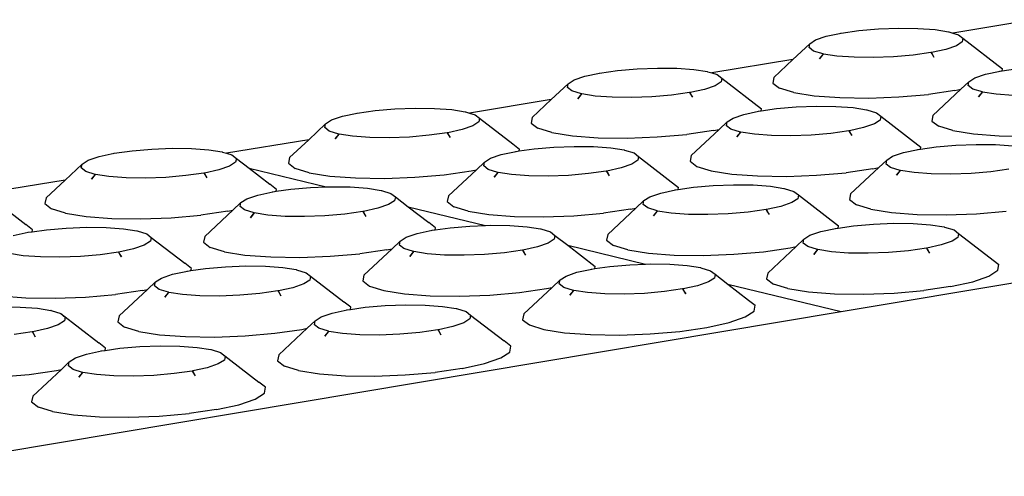
# Model space of a CAD drawing. Units: millimetres. Extents: x 582272 to 593759, y 6957416 to 6960821.
# Drawn here: x 587567 to 587569, y 6959736 to 6959736 of the extents above; entities that cross this region are included whole.
import ezdxf

# ---------------------------------------------------------------- set-up
doc = ezdxf.new("R2010")
doc.units = ezdxf.units.MM
doc.layers.add('RAMPA', color=10, linetype='Continuous')

msp = doc.modelspace()

# ---------------------------------------------------------------- linework, layer by layer
at = {"layer": 'RAMPA'}
for p, q in [((587569.3816, 6959736.3597), (587569.231, 6959736.3348)), ((587568.9942, 6959736.3287), (587569.0218, 6959736.3347)), ((587569.0207, 6959736.3345), (587569.0218, 6959736.3347)), ((587569.0218, 6959736.3347), (587569.055, 6959736.3394)), ((587569.055, 6959736.3394), (587569.0918, 6959736.3426)), ((587569.0918, 6959736.3426), (587569.1295, 6959736.3439)), ((587569.1295, 6959736.3439), (587569.1655, 6959736.3434)), ((587569.1655, 6959736.3434), (587569.1975, 6959736.3411)), ((587569.1975, 6959736.3411), (587569.2228, 6959736.3373)), ((587569.2229, 6959736.3372), (587569.2228, 6959736.3373)), ((587569.2229, 6959736.3372), (587569.2233, 6959736.3371)), ((587569.2233, 6959736.3371), (587569.231, 6959736.3348)), ((587569.231, 6959736.3348), (587569.2411, 6959736.3317)), ((587568.9632, 6959736.3147), (587568.9742, 6959736.3219)), ((587568.9742, 6959736.3219), (587568.9942, 6959736.3287)), ((587569.2484, 6959736.3182), (587569.2374, 6959736.311)), ((587569.2411, 6959736.3317), (587569.2496, 6959736.3252)), ((587569.2496, 6959736.3252), (587569.2484, 6959736.3182)), ((587569.2496, 6959736.3252), (587569.3238, 6959736.2677)), ((587568.9632, 6959736.3147), (587568.9317, 6959736.2853)), ((587568.9619, 6959736.3077), (587568.9632, 6959736.3147)), ((587568.9704, 6959736.3012), (587568.9619, 6959736.3077)), ((587568.9882, 6959736.2958), (587568.9704, 6959736.3012)), ((587569.1899, 6959736.2982), (587569.1566, 6959736.2935)), ((587569.1909, 6959736.2984), (587569.1899, 6959736.2982)), ((587569.1899, 6959736.2982), (587569.192, 6959736.295)), ((587569.2175, 6959736.3042), (587569.1909, 6959736.2984)), ((587569.1927, 6959736.295), (587569.1909, 6959736.2984)), ((587569.2374, 6959736.311), (587569.2175, 6959736.3042)), ((587568.9317, 6959736.2853), (587568.7801, 6959736.2602)), ((587568.9317, 6959736.2853), (587568.8961, 6959736.252)), ((587568.9882, 6959736.2958), (587568.9813, 6959736.2868)), ((587568.9813, 6959736.2868), (587568.9887, 6959736.2956)), ((587568.9887, 6959736.2956), (587568.9882, 6959736.2958)), ((587569.0139, 6959736.2918), (587568.9887, 6959736.2956)), ((587569.046, 6959736.2894), (587569.0139, 6959736.2918)), ((587569.0821, 6959736.289), (587569.046, 6959736.2894)), ((587569.1198, 6959736.2903), (587569.0821, 6959736.289)), ((587569.1566, 6959736.2935), (587569.1198, 6959736.2903)), ((587569.1927, 6959736.295), (587569.192, 6959736.295)), ((587569.192, 6959736.295), (587569.1955, 6959736.2894)), ((587569.1955, 6959736.2894), (587569.1927, 6959736.295)), ((587568.5428, 6959736.2541), (587568.5705, 6959736.2601)), ((587568.5695, 6959736.26), (587568.5705, 6959736.2601)), ((587568.5705, 6959736.2601), (587568.6039, 6959736.2648)), ((587568.6039, 6959736.2648), (587568.6407, 6959736.268)), ((587568.6407, 6959736.268), (587568.6785, 6959736.2694)), ((587568.6785, 6959736.2694), (587568.7147, 6959736.2689)), ((587568.7147, 6959736.2689), (587568.7467, 6959736.2666)), ((587568.7467, 6959736.2666), (587568.7719, 6959736.2627)), ((587568.772, 6959736.2626), (587568.7719, 6959736.2627)), ((587568.772, 6959736.2626), (587568.7725, 6959736.2625)), ((587568.7725, 6959736.2625), (587568.7801, 6959736.2602)), ((587568.7801, 6959736.2602), (587568.7902, 6959736.2571)), ((587569.2916, 6959736.2578), (587569.3192, 6959736.2637)), ((587569.3182, 6959736.2636), (587569.3192, 6959736.2637)), ((587569.3192, 6959736.2637), (587569.3232, 6959736.2643)), ((587569.3232, 6959736.2643), (587569.3525, 6959736.2685)), ((587569.3232, 6959736.2643), (587569.3238, 6959736.2677)), ((587568.5116, 6959736.2401), (587568.5227, 6959736.2473)), ((587568.5227, 6959736.2473), (587568.5428, 6959736.2541)), ((587568.7974, 6959736.2435), (587568.7863, 6959736.2363)), ((587568.7902, 6959736.2571), (587568.7987, 6959736.2506)), ((587568.7987, 6959736.2506), (587568.7974, 6959736.2435)), ((587568.7987, 6959736.2506), (587568.8731, 6959736.193)), ((587568.8961, 6959736.252), (587568.8942, 6959736.2414)), ((587569.2607, 6959736.2437), (587569.2457, 6959736.2297)), ((587569.2595, 6959736.2366), (587569.2607, 6959736.2437)), ((587569.2607, 6959736.2437), (587569.2717, 6959736.2509)), ((587569.2717, 6959736.2509), (587569.2916, 6959736.2578)), ((587568.5116, 6959736.2401), (587568.48, 6959736.2105)), ((587568.5102, 6959736.233), (587568.5116, 6959736.2401)), ((587568.5187, 6959736.2265), (587568.5102, 6959736.233)), ((587568.5364, 6959736.2211), (587568.5187, 6959736.2265)), ((587568.7386, 6959736.2235), (587568.7051, 6959736.2188)), ((587568.7396, 6959736.2237), (587568.7386, 6959736.2235)), ((587568.7386, 6959736.2235), (587568.7405, 6959736.2204)), ((587568.7662, 6959736.2295), (587568.7396, 6959736.2237)), ((587568.7412, 6959736.2204), (587568.7396, 6959736.2237)), ((587568.7863, 6959736.2363), (587568.7662, 6959736.2295)), ((587568.8942, 6959736.2414), (587568.9068, 6959736.2318)), ((587568.9333, 6959736.2237), (587568.9068, 6959736.2318)), ((587568.9333, 6959736.2237), (587568.9718, 6959736.2176)), ((587569.2347, 6959736.2273), (587569.185, 6959736.2202)), ((587569.2457, 6959736.2297), (587569.1935, 6959736.1809)), ((587569.2347, 6959736.2273), (587569.2457, 6959736.2297)), ((587569.268, 6959736.2302), (587569.2595, 6959736.2366)), ((587569.2859, 6959736.2247), (587569.268, 6959736.2302)), ((587569.2859, 6959736.2247), (587569.279, 6959736.2157)), ((587569.279, 6959736.2157), (587569.2864, 6959736.2245)), ((587569.2864, 6959736.2245), (587569.2859, 6959736.2247)), ((587569.3117, 6959736.2207), (587569.2864, 6959736.2245)), ((587568.48, 6959736.2105), (587568.3275, 6959736.1853)), ((587568.48, 6959736.2105), (587568.4444, 6959736.1772)), ((587568.5364, 6959736.2211), (587568.5295, 6959736.2121)), ((587568.5295, 6959736.2121), (587568.5369, 6959736.2209)), ((587568.5369, 6959736.2209), (587568.5364, 6959736.2211)), ((587568.5622, 6959736.217), (587568.5369, 6959736.2209)), ((587568.5942, 6959736.2147), (587568.5622, 6959736.217)), ((587568.6304, 6959736.2142), (587568.5942, 6959736.2147)), ((587568.6682, 6959736.2156), (587568.6304, 6959736.2142)), ((587568.7051, 6959736.2188), (587568.6682, 6959736.2156)), ((587568.7412, 6959736.2204), (587568.7405, 6959736.2204)), ((587568.7405, 6959736.2204), (587568.7441, 6959736.2147)), ((587568.7441, 6959736.2147), (587568.7412, 6959736.2204)), ((587568.9718, 6959736.2176), (587569.0197, 6959736.2142)), ((587569.0197, 6959736.2142), (587569.0736, 6959736.2134)), ((587569.0736, 6959736.2134), (587569.13, 6959736.2155)), ((587569.13, 6959736.2155), (587569.185, 6959736.2202)), ((587569.3438, 6959736.2183), (587569.3117, 6959736.2207)), ((587568.1175, 6959736.1852), (587568.151, 6959736.19)), ((587568.151, 6959736.19), (587568.1879, 6959736.1932)), ((587568.1879, 6959736.1932), (587568.2258, 6959736.1946)), ((587568.2258, 6959736.1946), (587568.262, 6959736.1941)), ((587568.262, 6959736.1941), (587568.2941, 6959736.1917)), ((587568.2941, 6959736.1917), (587568.3193, 6959736.1878)), ((587568.3194, 6959736.1877), (587568.3193, 6959736.1878)), ((587568.3194, 6959736.1877), (587568.3199, 6959736.1877)), ((587568.3199, 6959736.1877), (587568.3275, 6959736.1853)), ((587568.84, 6959736.1829), (587568.8677, 6959736.1889)), ((587568.8667, 6959736.1887), (587568.8677, 6959736.1889)), ((587568.8677, 6959736.1889), (587568.8725, 6959736.1896)), ((587568.8725, 6959736.1896), (587568.9011, 6959736.1936)), ((587568.8725, 6959736.1896), (587568.8731, 6959736.193)), ((587568.9011, 6959736.1936), (587568.938, 6959736.1968)), ((587568.938, 6959736.1968), (587568.9758, 6959736.1982)), ((587568.9758, 6959736.1982), (587569.012, 6959736.1977)), ((587569.012, 6959736.1977), (587569.0442, 6959736.1954)), ((587569.0442, 6959736.1954), (587569.0695, 6959736.1915)), ((587569.0696, 6959736.1914), (587569.0695, 6959736.1915)), ((587569.0696, 6959736.1914), (587569.07, 6959736.1913)), ((587569.07, 6959736.1913), (587569.0878, 6959736.1859)), ((587568.0582, 6959736.1651), (587568.0694, 6959736.1724)), ((587568.0694, 6959736.1724), (587568.0896, 6959736.1792)), ((587568.0896, 6959736.1792), (587568.1175, 6959736.1852)), ((587568.1164, 6959736.1851), (587568.1175, 6959736.1852)), ((587568.3275, 6959736.1853), (587568.3376, 6959736.1822)), ((587568.3446, 6959736.1686), (587568.3334, 6959736.1614)), ((587568.3376, 6959736.1822), (587568.346, 6959736.1757)), ((587568.346, 6959736.1757), (587568.3446, 6959736.1686)), ((587568.346, 6959736.1757), (587568.408, 6959736.1277)), ((587568.4444, 6959736.1772), (587568.4423, 6959736.1666)), ((587568.8088, 6959736.1688), (587568.7937, 6959736.1547)), ((587568.8075, 6959736.1617), (587568.8088, 6959736.1688)), ((587568.8088, 6959736.1688), (587568.8199, 6959736.176)), ((587568.8199, 6959736.176), (587568.84, 6959736.1829)), ((587569.0951, 6959736.1723), (587569.0841, 6959736.165)), ((587569.0878, 6959736.1859), (587569.0964, 6959736.1794)), ((587569.0964, 6959736.1794), (587569.0951, 6959736.1723)), ((587569.0964, 6959736.1794), (587569.1709, 6959736.1216)), ((587569.1935, 6959736.1809), (587569.1916, 6959736.1703)), ((587569.1916, 6959736.1703), (587569.2044, 6959736.1606)), ((587568.0582, 6959736.1651), (587568.0266, 6959736.1355)), ((587568.0567, 6959736.158), (587568.0582, 6959736.1651)), ((587568.0651, 6959736.1515), (587568.0567, 6959736.158)), ((587568.0828, 6959736.146), (587568.0651, 6959736.1515)), ((587568.3132, 6959736.1545), (587568.2864, 6959736.1486)), ((587568.3334, 6959736.1614), (587568.3132, 6959736.1545)), ((587568.4423, 6959736.1666), (587568.4549, 6959736.1569)), ((587568.4814, 6959736.1488), (587568.4549, 6959736.1569)), ((587568.7833, 6959736.1524), (587568.7334, 6959736.1453)), ((587568.7937, 6959736.1547), (587568.7415, 6959736.1058)), ((587568.7833, 6959736.1524), (587568.7937, 6959736.1547)), ((587568.816, 6959736.1552), (587568.8075, 6959736.1617)), ((587568.8338, 6959736.1497), (587568.816, 6959736.1552)), ((587568.8338, 6959736.1497), (587568.8269, 6959736.1407)), ((587568.8269, 6959736.1407), (587568.8344, 6959736.1495)), ((587568.8344, 6959736.1495), (587568.8338, 6959736.1497)), ((587568.8597, 6959736.1456), (587568.8344, 6959736.1495)), ((587569.0363, 6959736.1522), (587569.0029, 6959736.1474)), ((587569.0374, 6959736.1523), (587569.0363, 6959736.1522)), ((587569.0363, 6959736.1522), (587569.0382, 6959736.1491)), ((587569.064, 6959736.1582), (587569.0374, 6959736.1523)), ((587569.039, 6959736.1491), (587569.0374, 6959736.1523)), ((587569.0841, 6959736.165), (587569.064, 6959736.1582)), ((587569.231, 6959736.1524), (587569.2044, 6959736.1606)), ((587569.231, 6959736.1524), (587569.2696, 6959736.1464)), ((587568.0266, 6959736.1355), (587567.8731, 6959736.1101)), ((587568.0266, 6959736.1355), (587567.9909, 6959736.1022)), ((587568.0828, 6959736.146), (587568.0759, 6959736.137)), ((587568.0759, 6959736.137), (587568.0834, 6959736.1459)), ((587568.0834, 6959736.1459), (587568.0828, 6959736.146)), ((587568.1086, 6959736.142), (587568.0834, 6959736.1459)), ((587568.1407, 6959736.1396), (587568.1086, 6959736.142)), ((587568.177, 6959736.1391), (587568.1407, 6959736.1396)), ((587568.2149, 6959736.1405), (587568.177, 6959736.1391)), ((587568.2519, 6959736.1437), (587568.2149, 6959736.1405)), ((587568.2854, 6959736.1485), (587568.2519, 6959736.1437)), ((587568.2864, 6959736.1486), (587568.2854, 6959736.1485)), ((587568.2854, 6959736.1485), (587568.2873, 6959736.1455)), ((587568.288, 6959736.1455), (587568.2864, 6959736.1486)), ((587568.288, 6959736.1455), (587568.2873, 6959736.1455)), ((587568.2873, 6959736.1455), (587568.291, 6959736.1396)), ((587568.291, 6959736.1396), (587568.288, 6959736.1455)), ((587568.4814, 6959736.1488), (587568.5198, 6959736.1427)), ((587568.5198, 6959736.1427), (587568.5678, 6959736.1392)), ((587568.5678, 6959736.1392), (587568.6218, 6959736.1385)), ((587568.6218, 6959736.1385), (587568.6783, 6959736.1406)), ((587568.6783, 6959736.1406), (587568.7334, 6959736.1453)), ((587568.8918, 6959736.1433), (587568.8597, 6959736.1456)), ((587568.9281, 6959736.1428), (587568.8918, 6959736.1433)), ((587568.966, 6959736.1442), (587568.9281, 6959736.1428)), ((587569.0029, 6959736.1474), (587568.966, 6959736.1442)), ((587569.039, 6959736.1491), (587569.0382, 6959736.1491)), ((587569.0382, 6959736.1491), (587569.0419, 6959736.1433)), ((587569.0419, 6959736.1433), (587569.039, 6959736.1491)), ((587569.2696, 6959736.1464), (587569.3176, 6959736.1429)), ((587569.3176, 6959736.1429), (587569.3716, 6959736.1421)), ((587567.6627, 6959736.1101), (587567.6963, 6959736.1148)), ((587567.6963, 6959736.1148), (587567.7334, 6959736.118)), ((587567.7334, 6959736.118), (587567.7713, 6959736.1194)), ((587567.7713, 6959736.1194), (587567.8076, 6959736.1189)), ((587567.8076, 6959736.1189), (587567.8397, 6959736.1166)), ((587567.8397, 6959736.1166), (587567.8649, 6959736.1127)), ((587568.3866, 6959736.1077), (587568.4144, 6959736.1137)), ((587568.408, 6959736.1277), (587568.4206, 6959736.118)), ((587568.4134, 6959736.1136), (587568.4144, 6959736.1137)), ((587568.4144, 6959736.1137), (587568.4199, 6959736.1145)), ((587568.4199, 6959736.1145), (587568.4479, 6959736.1185)), ((587568.4199, 6959736.1145), (587568.4206, 6959736.118)), ((587568.4479, 6959736.1185), (587568.4849, 6959736.1217)), ((587568.4849, 6959736.1217), (587568.5229, 6959736.1231)), ((587568.5229, 6959736.1231), (587568.5591, 6959736.1226)), ((587568.5591, 6959736.1226), (587568.5913, 6959736.1202)), ((587568.5913, 6959736.1202), (587568.6166, 6959736.1163)), ((587568.6167, 6959736.1162), (587568.6166, 6959736.1163)), ((587568.6167, 6959736.1162), (587568.6171, 6959736.1162)), ((587568.6171, 6959736.1162), (587568.6349, 6959736.1107)), ((587569.0222, 6959735.8145), (587570.8309, 6959736.1176)), ((587569.1383, 6959736.1114), (587569.166, 6959736.1174)), ((587569.1649, 6959736.1171), (587569.165, 6959736.1172)), ((587569.165, 6959736.1172), (587569.166, 6959736.1174)), ((587569.166, 6959736.1174), (587569.1702, 6959736.118)), ((587569.1702, 6959736.118), (587569.1994, 6959736.1222)), ((587569.1702, 6959736.118), (587569.1709, 6959736.1216)), ((587569.1994, 6959736.1222), (587569.2364, 6959736.1254)), ((587569.2364, 6959736.1254), (587569.2743, 6959736.1267)), ((587569.2743, 6959736.1267), (587569.3105, 6959736.1263)), ((587569.3105, 6959736.1263), (587569.3427, 6959736.1239)), ((587567.603, 6959736.0899), (587567.6144, 6959736.0971)), ((587567.6144, 6959736.0971), (587567.6347, 6959736.104)), ((587567.6347, 6959736.104), (587567.6627, 6959736.1101)), ((587567.6616, 6959736.1099), (587567.6627, 6959736.1101)), ((587567.8651, 6959736.1126), (587567.8649, 6959736.1127)), ((587567.8651, 6959736.1126), (587567.8655, 6959736.1125)), ((587567.8655, 6959736.1125), (587567.8731, 6959736.1101)), ((587567.8731, 6959736.1101), (587567.8831, 6959736.107)), ((587567.8831, 6959736.107), (587567.8915, 6959736.1005)), ((587567.8915, 6959736.1005), (587567.89, 6959736.0934)), ((587567.8915, 6959736.1005), (587567.9154, 6959736.0821)), ((587567.9909, 6959736.1022), (587567.9887, 6959736.0915)), ((587568.3552, 6959736.0936), (587568.3664, 6959736.1008)), ((587568.3664, 6959736.1008), (587568.3866, 6959736.1077)), ((587568.6421, 6959736.097), (587568.6309, 6959736.0898)), ((587568.6349, 6959736.1107), (587568.6434, 6959736.1042)), ((587568.6434, 6959736.1042), (587568.6421, 6959736.097)), ((587568.6434, 6959736.1042), (587568.7181, 6959736.0463)), ((587568.7415, 6959736.1058), (587568.7395, 6959736.0952)), ((587568.7395, 6959736.0952), (587568.7522, 6959736.0854)), ((587569.1072, 6959736.0972), (587569.0923, 6959736.0833)), ((587569.1059, 6959736.0901), (587569.1072, 6959736.0972)), ((587569.1072, 6959736.0972), (587569.1182, 6959736.1045)), ((587569.1182, 6959736.1045), (587569.1383, 6959736.1114)), ((587567.603, 6959736.0899), (587567.5713, 6959736.0602)), ((587567.6015, 6959736.0827), (587567.603, 6959736.0899)), ((587567.6098, 6959736.0762), (587567.6015, 6959736.0827)), ((587567.6275, 6959736.0707), (587567.6098, 6959736.0762)), ((587567.8584, 6959736.0792), (587567.8315, 6959736.0733)), ((587567.8787, 6959736.0861), (587567.8584, 6959736.0792)), ((587567.89, 6959736.0934), (587567.8787, 6959736.0861)), ((587567.9154, 6959736.0821), (587568.0593, 6959736.0473)), ((587567.9154, 6959736.0821), (587567.9537, 6959736.0525)), ((587567.9887, 6959736.0915), (587568.0012, 6959736.0818)), ((587568.0276, 6959736.0736), (587568.0012, 6959736.0818)), ((587568.2801, 6959736.0701), (587568.3302, 6959736.0773)), ((587568.34, 6959736.0794), (587568.2877, 6959736.0305)), ((587568.3302, 6959736.0773), (587568.34, 6959736.0794)), ((587568.3552, 6959736.0936), (587568.34, 6959736.0794)), ((587568.3538, 6959736.0864), (587568.3552, 6959736.0936)), ((587568.3622, 6959736.0799), (587568.3538, 6959736.0864)), ((587568.38, 6959736.0744), (587568.3622, 6959736.0799)), ((587568.5829, 6959736.0769), (587568.5494, 6959736.0721)), ((587568.584, 6959736.077), (587568.5829, 6959736.0769)), ((587568.5829, 6959736.0769), (587568.5847, 6959736.074)), ((587568.6108, 6959736.0829), (587568.584, 6959736.077)), ((587568.5855, 6959736.074), (587568.584, 6959736.077)), ((587568.6309, 6959736.0898), (587568.6108, 6959736.0829)), ((587568.7522, 6959736.0854), (587568.7787, 6959736.0772)), ((587568.7787, 6959736.0772), (587568.8173, 6959736.0712)), ((587569.0813, 6959736.0809), (587569.0313, 6959736.0738)), ((587569.0923, 6959736.0833), (587569.0397, 6959736.0341)), ((587569.0813, 6959736.0809), (587569.0923, 6959736.0833)), ((587569.1145, 6959736.0835), (587569.1059, 6959736.0901)), ((587569.1323, 6959736.0781), (587569.1145, 6959736.0835)), ((587569.1323, 6959736.0781), (587569.1255, 6959736.069)), ((587569.1255, 6959736.069), (587569.1329, 6959736.0779)), ((587569.1329, 6959736.0779), (587569.1323, 6959736.0781)), ((587569.1583, 6959736.074), (587569.1329, 6959736.0779)), ((587569.3352, 6959736.0805), (587569.3018, 6959736.0757)), ((587567.5713, 6959736.0602), (587567.4169, 6959736.0347)), ((587567.5713, 6959736.0602), (587567.5356, 6959736.0268)), ((587567.6275, 6959736.0707), (587567.6206, 6959736.0617)), ((587567.6206, 6959736.0617), (587567.628, 6959736.0705)), ((587567.628, 6959736.0705), (587567.6275, 6959736.0707)), ((587567.6532, 6959736.0666), (587567.628, 6959736.0705)), ((587567.6854, 6959736.0643), (587567.6532, 6959736.0666)), ((587567.7217, 6959736.0638), (587567.6854, 6959736.0643)), ((587567.7597, 6959736.0652), (587567.7217, 6959736.0638)), ((587567.7968, 6959736.0684), (587567.7597, 6959736.0652)), ((587567.8305, 6959736.0732), (587567.7968, 6959736.0684)), ((587567.8315, 6959736.0733), (587567.8305, 6959736.0732)), ((587567.8305, 6959736.0732), (587567.8323, 6959736.0703)), ((587567.833, 6959736.0703), (587567.8315, 6959736.0733)), ((587567.833, 6959736.0703), (587567.8323, 6959736.0703)), ((587567.8323, 6959736.0703), (587567.8361, 6959736.0643)), ((587567.8361, 6959736.0643), (587567.833, 6959736.0703)), ((587568.0276, 6959736.0736), (587568.0661, 6959736.0675)), ((587568.0661, 6959736.0675), (587568.1141, 6959736.064)), ((587568.1141, 6959736.064), (587568.1682, 6959736.0633)), ((587568.1682, 6959736.0633), (587568.2249, 6959736.0653)), ((587568.2249, 6959736.0653), (587568.2801, 6959736.0701)), ((587568.38, 6959736.0744), (587568.3731, 6959736.0653)), ((587568.3731, 6959736.0653), (587568.3805, 6959736.0742)), ((587568.3805, 6959736.0742), (587568.38, 6959736.0744)), ((587568.4058, 6959736.0703), (587568.3805, 6959736.0742)), ((587568.438, 6959736.068), (587568.4058, 6959736.0703)), ((587568.4743, 6959736.0675), (587568.438, 6959736.068)), ((587568.5123, 6959736.0689), (587568.4743, 6959736.0675)), ((587568.5494, 6959736.0721), (587568.5123, 6959736.0689)), ((587568.5855, 6959736.074), (587568.5847, 6959736.074)), ((587568.5847, 6959736.074), (587568.5885, 6959736.068)), ((587568.5885, 6959736.068), (587568.5855, 6959736.074)), ((587568.8173, 6959736.0712), (587568.8654, 6959736.0677)), ((587568.8654, 6959736.0677), (587568.9195, 6959736.0669)), ((587568.9195, 6959736.0669), (587568.9761, 6959736.069)), ((587568.9761, 6959736.069), (587569.0313, 6959736.0738)), ((587569.1905, 6959736.0716), (587569.1583, 6959736.074)), ((587569.2268, 6959736.0711), (587569.1905, 6959736.0716)), ((587569.2648, 6959736.0725), (587569.2268, 6959736.0711)), ((587569.3018, 6959736.0757), (587569.2648, 6959736.0725)), ((587567.9539, 6959736.0524), (587567.9537, 6959736.0525)), ((587567.9664, 6959736.0427), (587567.9539, 6959736.0524)), ((587567.9593, 6959736.0383), (587567.9656, 6959736.0392)), ((587567.9656, 6959736.0392), (587567.993, 6959736.0431)), ((587567.9656, 6959736.0392), (587567.9664, 6959736.0427)), ((587567.993, 6959736.0431), (587568.0301, 6959736.0463)), ((587568.0301, 6959736.0463), (587568.0593, 6959736.0473)), ((587568.0593, 6959736.0473), (587568.0681, 6959736.0477)), ((587568.0681, 6959736.0477), (587568.1044, 6959736.0472)), ((587568.1044, 6959736.0472), (587568.1366, 6959736.0448)), ((587568.1366, 6959736.0448), (587568.1619, 6959736.0409)), ((587568.1621, 6959736.0408), (587568.1619, 6959736.0409)), ((587568.1621, 6959736.0408), (587568.1625, 6959736.0407)), ((587568.1625, 6959736.0407), (587568.1802, 6959736.0352)), ((587568.6846, 6959736.0359), (587568.7124, 6959736.0419)), ((587568.7113, 6959736.0417), (587568.7114, 6959736.0418)), ((587568.7114, 6959736.0418), (587568.7124, 6959736.0419)), ((587568.7124, 6959736.0419), (587568.7174, 6959736.0427)), ((587568.7174, 6959736.0427), (587568.746, 6959736.0467)), ((587568.7174, 6959736.0427), (587568.7181, 6959736.0463)), ((587568.746, 6959736.0467), (587568.783, 6959736.0499)), ((587568.783, 6959736.0499), (587568.821, 6959736.0513)), ((587568.821, 6959736.0513), (587568.8574, 6959736.0509)), ((587568.8574, 6959736.0509), (587568.8896, 6959736.0485)), ((587568.8896, 6959736.0485), (587568.915, 6959736.0446)), ((587568.9151, 6959736.0445), (587568.915, 6959736.0446)), ((587568.9151, 6959736.0445), (587568.9155, 6959736.0444)), ((587568.9155, 6959736.0444), (587568.9334, 6959736.0389)), ((587567.4269, 6959736.0316), (587567.4979, 6959735.9769)), ((587567.5356, 6959736.0268), (587567.5333, 6959736.0161)), ((587567.8997, 6959736.018), (587567.911, 6959736.0253)), ((587567.911, 6959736.0253), (587567.9314, 6959736.0322)), ((587567.9314, 6959736.0322), (587567.9593, 6959736.0383)), ((587567.9583, 6959736.0381), (587567.9593, 6959736.0383)), ((587568.1872, 6959736.0215), (587568.176, 6959736.0142)), ((587568.1802, 6959736.0352), (587568.1887, 6959736.0287)), ((587568.1887, 6959736.0287), (587568.1872, 6959736.0215)), ((587568.1887, 6959736.0287), (587568.2125, 6959736.0103)), ((587568.2877, 6959736.0305), (587568.2856, 6959736.0198)), ((587568.6533, 6959736.0217), (587568.6383, 6959736.0077)), ((587568.6519, 6959736.0145), (587568.6533, 6959736.0217)), ((587568.6533, 6959736.0217), (587568.6644, 6959736.029)), ((587568.6644, 6959736.029), (587568.6846, 6959736.0359)), ((587568.9407, 6959736.0252), (587568.9295, 6959736.0179)), ((587568.9334, 6959736.0389), (587568.942, 6959736.0324)), ((587568.942, 6959736.0324), (587568.9407, 6959736.0252)), ((587568.942, 6959736.0324), (587569.0168, 6959735.9744)), ((587569.0397, 6959736.0341), (587569.0378, 6959736.0235)), ((587569.0378, 6959736.0235), (587569.0506, 6959736.0137)), ((587567.5333, 6959736.0161), (587567.5457, 6959736.0063)), ((587567.572, 6959735.9981), (587567.5457, 6959736.0063)), ((587567.8845, 6959736.0038), (587567.8322, 6959735.9548)), ((587567.8753, 6959736.0018), (587567.8845, 6959736.0038)), ((587567.8997, 6959736.018), (587567.8845, 6959736.0038)), ((587567.8982, 6959736.0109), (587567.8997, 6959736.018)), ((587567.9066, 6959736.0043), (587567.8982, 6959736.0109)), ((587567.9244, 6959735.9988), (587567.9066, 6959736.0043)), ((587568.1557, 6959736.0073), (587568.1288, 6959736.0014)), ((587568.176, 6959736.0142), (587568.1557, 6959736.0073)), ((587568.2125, 6959736.0103), (587568.3572, 6959735.9753)), ((587568.2125, 6959736.0103), (587568.2509, 6959735.9806)), ((587568.2856, 6959736.0198), (587568.2982, 6959736.01)), ((587568.3247, 6959736.0018), (587568.2982, 6959736.01)), ((587568.6279, 6959736.0055), (587568.5777, 6959735.9983)), ((587568.6383, 6959736.0077), (587568.5857, 6959735.9585)), ((587568.6279, 6959736.0055), (587568.6383, 6959736.0077)), ((587568.6604, 6959736.008), (587568.6519, 6959736.0145)), ((587568.6783, 6959736.0025), (587568.6604, 6959736.008)), ((587568.6783, 6959736.0025), (587568.6714, 6959735.9934)), ((587568.6714, 6959735.9934), (587568.6788, 6959736.0023)), ((587568.6788, 6959736.0023), (587568.6783, 6959736.0025)), ((587568.7042, 6959735.9984), (587568.6788, 6959736.0023)), ((587568.8816, 6959736.0049), (587568.848, 6959736.0001)), ((587568.8826, 6959736.0051), (587568.8816, 6959736.0049)), ((587568.8816, 6959736.0049), (587568.8833, 6959736.0022)), ((587568.9094, 6959736.011), (587568.8826, 6959736.0051)), ((587568.8841, 6959736.0022), (587568.8826, 6959736.0051)), ((587568.9295, 6959736.0179), (587568.9094, 6959736.011)), ((587569.0772, 6959736.0055), (587569.0506, 6959736.0137)), ((587569.0772, 6959736.0055), (587569.116, 6959735.9994)), ((587567.572, 6959735.9981), (587567.6105, 6959735.992)), ((587567.6105, 6959735.992), (587567.6586, 6959735.9885)), ((587567.6586, 6959735.9885), (587567.7128, 6959735.9877)), ((587567.7128, 6959735.9877), (587567.7696, 6959735.9898)), ((587567.7696, 6959735.9898), (587567.825, 6959735.9946)), ((587567.8753, 6959736.0018), (587567.825, 6959735.9946)), ((587567.9244, 6959735.9988), (587567.9175, 6959735.9897)), ((587567.9175, 6959735.9897), (587567.9249, 6959735.9986)), ((587567.9249, 6959735.9986), (587567.9244, 6959735.9988)), ((587567.9502, 6959735.9947), (587567.9249, 6959735.9986)), ((587567.9824, 6959735.9923), (587567.9502, 6959735.9947)), ((587568.0188, 6959735.9918), (587567.9824, 6959735.9923)), ((587568.0569, 6959735.9932), (587568.0188, 6959735.9918)), ((587568.0941, 6959735.9965), (587568.0569, 6959735.9932)), ((587568.1278, 6959736.0013), (587568.0941, 6959735.9965)), ((587568.1288, 6959736.0014), (587568.1278, 6959736.0013)), ((587568.1278, 6959736.0013), (587568.1295, 6959735.9985)), ((587568.1303, 6959735.9985), (587568.1288, 6959736.0014)), ((587568.1303, 6959735.9985), (587568.1295, 6959735.9985)), ((587568.1295, 6959735.9985), (587568.1334, 6959735.9923)), ((587568.1334, 6959735.9923), (587568.1303, 6959735.9985)), ((587568.3247, 6959736.0018), (587568.3633, 6959735.9957)), ((587568.3633, 6959735.9957), (587568.4114, 6959735.9922)), ((587568.4114, 6959735.9922), (587568.4657, 6959735.9914)), ((587568.4657, 6959735.9914), (587568.5224, 6959735.9935)), ((587568.5224, 6959735.9935), (587568.5777, 6959735.9983)), ((587568.7365, 6959735.996), (587568.7042, 6959735.9984)), ((587568.7729, 6959735.9955), (587568.7365, 6959735.996)), ((587568.8109, 6959735.9969), (587568.7729, 6959735.9955)), ((587568.848, 6959736.0001), (587568.8109, 6959735.9969)), ((587568.8841, 6959736.0022), (587568.8833, 6959736.0022)), ((587568.8833, 6959736.0022), (587568.8872, 6959735.996)), ((587568.8872, 6959735.996), (587568.8841, 6959736.0022)), ((587569.116, 6959735.9994), (587569.1641, 6959735.9959)), ((587569.1641, 6959735.9959), (587569.2184, 6959735.9951)), ((587569.2184, 6959735.9951), (587569.2751, 6959735.9972)), ((587569.2751, 6959735.9972), (587569.3303, 6959736.002)), ((587567.5103, 6959735.9671), (587567.4979, 6959735.9769)), ((587567.5096, 6959735.9635), (587567.5362, 6959735.9673)), ((587567.5096, 6959735.9635), (587567.5103, 6959735.9671)), ((587567.5362, 6959735.9673), (587567.5735, 6959735.9705)), ((587567.5735, 6959735.9705), (587567.6116, 6959735.972)), ((587567.6116, 6959735.972), (587567.648, 6959735.9715)), ((587567.648, 6959735.9715), (587567.6802, 6959735.9691)), ((587567.6802, 6959735.9691), (587567.7055, 6959735.9652)), ((587568.2291, 6959735.9601), (587568.2571, 6959735.9662)), ((587568.251, 6959735.9806), (587568.2509, 6959735.9806)), ((587568.2636, 6959735.9708), (587568.251, 6959735.9806)), ((587568.256, 6959735.9661), (587568.2571, 6959735.9662)), ((587568.256, 6959735.966), (587568.256, 6959735.9661)), ((587568.2571, 6959735.9662), (587568.2629, 6959735.967)), ((587568.2629, 6959735.967), (587568.2908, 6959735.971)), ((587568.2629, 6959735.967), (587568.2636, 6959735.9708)), ((587568.2908, 6959735.971), (587568.3279, 6959735.9742)), ((587568.3279, 6959735.9742), (587568.3572, 6959735.9753)), ((587568.3572, 6959735.9753), (587568.366, 6959735.9757)), ((587568.366, 6959735.9757), (587568.4024, 6959735.9752)), ((587568.4024, 6959735.9752), (587568.4347, 6959735.9728)), ((587568.4347, 6959735.9728), (587568.4601, 6959735.9689)), ((587568.4602, 6959735.9688), (587568.4601, 6959735.9689)), ((587568.4602, 6959735.9688), (587568.4606, 6959735.9687)), ((587568.4606, 6959735.9687), (587568.4785, 6959735.9632)), ((587568.9837, 6959735.9638), (587569.0116, 6959735.9699)), ((587569.0105, 6959735.9698), (587569.0116, 6959735.9699)), ((587569.0105, 6959735.9697), (587569.0105, 6959735.9698)), ((587569.0116, 6959735.9699), (587569.0161, 6959735.9705)), ((587569.0161, 6959735.9705), (587569.0452, 6959735.9747)), ((587569.0161, 6959735.9705), (587569.0168, 6959735.9744)), ((587569.0452, 6959735.9747), (587569.0823, 6959735.9779)), ((587569.0823, 6959735.9779), (587569.1203, 6959735.9793)), ((587569.1203, 6959735.9793), (587569.1567, 6959735.9788)), ((587569.1567, 6959735.9788), (587569.189, 6959735.9765)), ((587569.189, 6959735.9765), (587569.2145, 6959735.9726)), ((587569.2146, 6959735.9725), (587569.2145, 6959735.9726)), ((587569.2146, 6959735.9725), (587569.2151, 6959735.9724)), ((587569.2151, 6959735.9724), (587569.233, 6959735.9669)), ((587569.233, 6959735.9669), (587569.2416, 6959735.9603)), ((587567.4744, 6959735.9564), (587567.5024, 6959735.9625)), ((587567.5014, 6959735.9624), (587567.5024, 6959735.9625)), ((587567.5024, 6959735.9625), (587567.5096, 6959735.9635)), ((587567.7056, 6959735.9651), (587567.7055, 6959735.9652)), ((587567.7056, 6959735.9651), (587567.706, 6959735.965)), ((587567.706, 6959735.965), (587567.7238, 6959735.9595)), ((587567.7238, 6959735.9595), (587567.7321, 6959735.9529)), ((587567.7321, 6959735.9529), (587567.7306, 6959735.9457)), ((587567.7321, 6959735.9529), (587567.7948, 6959735.9047)), ((587567.8322, 6959735.9548), (587567.8299, 6959735.9441)), ((587568.1976, 6959735.9459), (587568.2088, 6959735.9532)), ((587568.2088, 6959735.9532), (587568.2291, 6959735.9601)), ((587568.4856, 6959735.9494), (587568.4743, 6959735.9421)), ((587568.4785, 6959735.9632), (587568.487, 6959735.9566)), ((587568.487, 6959735.9566), (587568.4856, 6959735.9494)), ((587568.487, 6959735.9566), (587568.5108, 6959735.9382)), ((587568.5857, 6959735.9585), (587568.5836, 6959735.9478)), ((587568.5836, 6959735.9478), (587568.5963, 6959735.938)), ((587568.9525, 6959735.9496), (587568.9378, 6959735.9358)), ((587568.9511, 6959735.9424), (587568.9525, 6959735.9496)), ((587568.9525, 6959735.9496), (587568.9636, 6959735.9569)), ((587568.9636, 6959735.9569), (587568.9837, 6959735.9638)), ((587569.2404, 6959735.9531), (587569.2293, 6959735.9458)), ((587569.2416, 6959735.9603), (587569.2404, 6959735.9531)), ((587569.2416, 6959735.9603), (587569.3165, 6959735.9023)), ((587567.6988, 6959735.9314), (587567.6718, 6959735.9255)), ((587567.7193, 6959735.9384), (587567.6988, 6959735.9314)), ((587567.7306, 6959735.9457), (587567.7193, 6959735.9384)), ((587567.8299, 6959735.9441), (587567.8424, 6959735.9343)), ((587567.8689, 6959735.926), (587567.8424, 6959735.9343)), ((587568.1727, 6959735.9297), (587568.1224, 6959735.9225)), ((587568.1826, 6959735.9319), (587568.1298, 6959735.8826)), ((587568.1727, 6959735.9297), (587568.1826, 6959735.9319)), ((587568.1976, 6959735.9459), (587568.1826, 6959735.9319)), ((587568.1961, 6959735.9387), (587568.1976, 6959735.9459)), ((587568.2046, 6959735.9321), (587568.1961, 6959735.9387)), ((587568.2224, 6959735.9266), (587568.2046, 6959735.9321)), ((587568.4261, 6959735.9291), (587568.3924, 6959735.9242)), ((587568.4272, 6959735.9292), (587568.4261, 6959735.9291)), ((587568.4261, 6959735.9291), (587568.4278, 6959735.9264)), ((587568.4541, 6959735.9352), (587568.4272, 6959735.9292)), ((587568.4286, 6959735.9264), (587568.4272, 6959735.9292)), ((587568.4743, 6959735.9421), (587568.4541, 6959735.9352)), ((587568.5108, 6959735.9382), (587568.6562, 6959735.903)), ((587568.5108, 6959735.9382), (587568.562, 6959735.8986)), ((587568.6229, 6959735.9297), (587568.5963, 6959735.938)), ((587568.6229, 6959735.9297), (587568.6617, 6959735.9236)), ((587568.8765, 6959735.9262), (587568.9266, 6959735.9334)), ((587568.9378, 6959735.9358), (587568.8847, 6959735.8863)), ((587568.9266, 6959735.9334), (587568.9378, 6959735.9358)), ((587568.9597, 6959735.9358), (587568.9511, 6959735.9424)), ((587568.9777, 6959735.9303), (587568.9597, 6959735.9358)), ((587568.9777, 6959735.9303), (587568.9708, 6959735.9212)), ((587568.9708, 6959735.9212), (587568.9782, 6959735.9301)), ((587568.9782, 6959735.9301), (587568.9777, 6959735.9303)), ((587569.0037, 6959735.9262), (587568.9782, 6959735.9301)), ((587569.1813, 6959735.9328), (587569.1477, 6959735.9279)), ((587569.1824, 6959735.9329), (587569.1813, 6959735.9328)), ((587569.1813, 6959735.9328), (587569.183, 6959735.9301)), ((587569.2092, 6959735.9389), (587569.1824, 6959735.9329)), ((587569.1838, 6959735.9301), (587569.1824, 6959735.9329)), ((587569.1838, 6959735.9301), (587569.183, 6959735.9301)), ((587569.183, 6959735.9301), (587569.187, 6959735.9238)), ((587569.187, 6959735.9238), (587569.1838, 6959735.9301)), ((587569.2293, 6959735.9458), (587569.2092, 6959735.9389)), ((587567.4928, 6959735.9188), (587567.4675, 6959735.9227)), ((587567.5251, 6959735.9164), (587567.4928, 6959735.9188)), ((587567.5615, 6959735.9159), (587567.5251, 6959735.9164)), ((587567.5997, 6959735.9173), (587567.5615, 6959735.9159)), ((587567.637, 6959735.9205), (587567.5997, 6959735.9173)), ((587567.6708, 6959735.9254), (587567.637, 6959735.9205)), ((587567.6718, 6959735.9255), (587567.6708, 6959735.9254)), ((587567.6708, 6959735.9254), (587567.6724, 6959735.9227)), ((587567.6732, 6959735.9227), (587567.6718, 6959735.9255)), ((587567.6732, 6959735.9227), (587567.6724, 6959735.9227)), ((587567.6724, 6959735.9227), (587567.6764, 6959735.9164)), ((587567.6764, 6959735.9164), (587567.6732, 6959735.9227)), ((587567.8689, 6959735.926), (587567.9075, 6959735.9199)), ((587567.9075, 6959735.9199), (587567.9557, 6959735.9164)), ((587567.9557, 6959735.9164), (587568.01, 6959735.9156)), ((587568.01, 6959735.9156), (587568.0669, 6959735.9177)), ((587568.0669, 6959735.9177), (587568.1224, 6959735.9225)), ((587568.2224, 6959735.9266), (587568.2155, 6959735.9175)), ((587568.2155, 6959735.9175), (587568.2229, 6959735.9264)), ((587568.2229, 6959735.9264), (587568.2224, 6959735.9266)), ((587568.2483, 6959735.9225), (587568.2229, 6959735.9264)), ((587568.2806, 6959735.9201), (587568.2483, 6959735.9225)), ((587568.3171, 6959735.9196), (587568.2806, 6959735.9201)), ((587568.3552, 6959735.921), (587568.3171, 6959735.9196)), ((587568.3924, 6959735.9242), (587568.3552, 6959735.921)), ((587568.4286, 6959735.9264), (587568.4278, 6959735.9264)), ((587568.4278, 6959735.9264), (587568.4317, 6959735.9201)), ((587568.4317, 6959735.9201), (587568.4286, 6959735.9264)), ((587568.6617, 6959735.9236), (587568.7099, 6959735.9201)), ((587568.7099, 6959735.9201), (587568.7642, 6959735.9193)), ((587568.7642, 6959735.9193), (587568.8211, 6959735.9214)), ((587568.8211, 6959735.9214), (587568.8765, 6959735.9262)), ((587569.036, 6959735.9238), (587569.0037, 6959735.9262)), ((587569.0725, 6959735.9233), (587569.036, 6959735.9238)), ((587569.1106, 6959735.9247), (587569.0725, 6959735.9233)), ((587569.1477, 6959735.9279), (587569.1106, 6959735.9247)), ((587567.7948, 6959735.9047), (587567.7944, 6959735.9048)), ((587567.8073, 6959735.8949), (587567.7948, 6959735.9047)), ((587567.8065, 6959735.8911), (587567.8338, 6959735.895)), ((587567.8065, 6959735.8911), (587567.8073, 6959735.8949)), ((587567.8338, 6959735.895), (587567.871, 6959735.8982)), ((587567.871, 6959735.8982), (587567.9092, 6959735.8997)), ((587567.9092, 6959735.8997), (587567.9457, 6959735.8992)), ((587567.9457, 6959735.8992), (587567.978, 6959735.8968)), ((587567.978, 6959735.8968), (587568.0034, 6959735.8928)), ((587568.0035, 6959735.8927), (587568.0034, 6959735.8928)), ((587568.0035, 6959735.8927), (587568.0039, 6959735.8927)), ((587568.0039, 6959735.8927), (587568.0217, 6959735.8871)), ((587568.528, 6959735.8878), (587568.556, 6959735.8939)), ((587568.5549, 6959735.8937), (587568.556, 6959735.8939)), ((587568.5549, 6959735.8937), (587568.5549, 6959735.8937)), ((587568.556, 6959735.8939), (587568.5612, 6959735.8946)), ((587568.5612, 6959735.8946), (587568.5897, 6959735.8987)), ((587568.5612, 6959735.8946), (587568.562, 6959735.8986)), ((587568.5897, 6959735.8987), (587568.6269, 6959735.902)), ((587568.6269, 6959735.902), (587568.6562, 6959735.903)), ((587568.6562, 6959735.903), (587568.665, 6959735.9034)), ((587568.665, 6959735.9034), (587568.7015, 6959735.9029)), ((587568.7015, 6959735.9029), (587568.7339, 6959735.9005)), ((587568.7339, 6959735.9005), (587568.7593, 6959735.8965)), ((587568.7595, 6959735.8964), (587568.7593, 6959735.8965)), ((587568.7595, 6959735.8964), (587568.7599, 6959735.8964)), ((587568.7599, 6959735.8964), (587568.7778, 6959735.8908)), ((587569.3146, 6959735.8915), (587569.3165, 6959735.9023)), ((587567.7401, 6959735.8698), (587567.7514, 6959735.8771)), ((587567.7514, 6959735.8771), (587567.7719, 6959735.8841)), ((587567.7719, 6959735.8841), (587567.7999, 6959735.8902)), ((587567.7988, 6959735.8899), (587567.7989, 6959735.89)), ((587567.7989, 6959735.89), (587567.7999, 6959735.8902)), ((587567.7999, 6959735.8902), (587567.8065, 6959735.8911)), ((587568.0217, 6959735.8871), (587568.0302, 6959735.8805)), ((587568.0302, 6959735.8805), (587568.0287, 6959735.8733)), ((587568.0302, 6959735.8805), (587568.0925, 6959735.8324)), ((587568.1298, 6959735.8826), (587568.1277, 6959735.8718)), ((587568.4965, 6959735.8735), (587568.4817, 6959735.8597)), ((587568.4951, 6959735.8663), (587568.4965, 6959735.8735)), ((587568.4965, 6959735.8735), (587568.5077, 6959735.8808)), ((587568.5077, 6959735.8808), (587568.528, 6959735.8878)), ((587568.785, 6959735.877), (587568.7738, 6959735.8697)), ((587568.7778, 6959735.8908), (587568.7864, 6959735.8842)), ((587568.7864, 6959735.8842), (587568.785, 6959735.877)), ((587568.7864, 6959735.8842), (587568.8102, 6959735.8658)), ((587568.8847, 6959735.8863), (587568.8827, 6959735.8755)), ((587568.8827, 6959735.8755), (587568.8956, 6959735.8657)), ((587569.2681, 6959735.8702), (587569.2981, 6959735.8806)), ((587569.2981, 6959735.8806), (587569.3146, 6959735.8915)), ((587567.725, 6959735.8557), (587567.6722, 6959735.8063)), ((587567.7157, 6959735.8537), (587567.725, 6959735.8557)), ((587567.7401, 6959735.8698), (587567.725, 6959735.8557)), ((587567.7385, 6959735.8626), (587567.7401, 6959735.8698)), ((587567.7469, 6959735.8559), (587567.7385, 6959735.8626)), ((587567.7647, 6959735.8504), (587567.7469, 6959735.8559)), ((587567.997, 6959735.859), (587567.9699, 6959735.853)), ((587568.0173, 6959735.866), (587567.997, 6959735.859)), ((587568.0287, 6959735.8733), (587568.0173, 6959735.866)), ((587568.1277, 6959735.8718), (587568.1403, 6959735.8619)), ((587568.1403, 6959735.8619), (587568.1669, 6959735.8537)), ((587568.4208, 6959735.8502), (587568.4712, 6959735.8574)), ((587568.4817, 6959735.8597), (587568.4286, 6959735.81)), ((587568.4712, 6959735.8574), (587568.4817, 6959735.8597)), ((587568.5036, 6959735.8597), (587568.4951, 6959735.8663)), ((587568.5215, 6959735.8541), (587568.5036, 6959735.8597)), ((587568.7256, 6959735.8566), (587568.6919, 6959735.8518)), ((587568.7267, 6959735.8567), (587568.7256, 6959735.8566)), ((587568.7256, 6959735.8566), (587568.7272, 6959735.8541)), ((587568.7536, 6959735.8627), (587568.7267, 6959735.8567)), ((587568.728, 6959735.8541), (587568.7267, 6959735.8567)), ((587568.7738, 6959735.8697), (587568.7536, 6959735.8627)), ((587568.8102, 6959735.8658), (587569.0222, 6959735.8145)), ((587568.8102, 6959735.8658), (587568.8486, 6959735.836)), ((587568.9223, 6959735.8574), (587568.8956, 6959735.8657)), ((587568.9223, 6959735.8574), (587568.9612, 6959735.8513)), ((587569.2265, 6959735.8611), (587569.1763, 6959735.8539)), ((587569.2265, 6959735.8611), (587569.2681, 6959735.8702)), ((587567.4499, 6959735.8438), (587567.4981, 6959735.8403)), ((587567.4981, 6959735.8403), (587567.5526, 6959735.8395)), ((587567.5526, 6959735.8395), (587567.6096, 6959735.8416)), ((587567.6096, 6959735.8416), (587567.6652, 6959735.8465)), ((587567.7157, 6959735.8537), (587567.6652, 6959735.8465)), ((587567.7647, 6959735.8504), (587567.7577, 6959735.8413)), ((587567.7577, 6959735.8413), (587567.7652, 6959735.8502)), ((587567.7652, 6959735.8502), (587567.7647, 6959735.8504)), ((587567.7906, 6959735.8463), (587567.7652, 6959735.8502)), ((587567.823, 6959735.8439), (587567.7906, 6959735.8463)), ((587567.8595, 6959735.8434), (587567.823, 6959735.8439)), ((587567.8977, 6959735.8448), (587567.8595, 6959735.8434)), ((587567.935, 6959735.848), (587567.8977, 6959735.8448)), ((587567.9689, 6959735.8529), (587567.935, 6959735.848)), ((587567.9699, 6959735.853), (587567.9689, 6959735.8529)), ((587567.9689, 6959735.8529), (587567.9705, 6959735.8504)), ((587567.9713, 6959735.8504), (587567.9699, 6959735.853)), ((587567.9713, 6959735.8504), (587567.9705, 6959735.8504)), ((587567.9705, 6959735.8504), (587567.9745, 6959735.8439)), ((587567.9745, 6959735.8439), (587567.9713, 6959735.8504)), ((587568.1669, 6959735.8537), (587568.2056, 6959735.8475)), ((587568.2056, 6959735.8475), (587568.2539, 6959735.844)), ((587568.2539, 6959735.844), (587568.3083, 6959735.8432)), ((587568.3083, 6959735.8432), (587568.3653, 6959735.8453)), ((587568.3653, 6959735.8453), (587568.4208, 6959735.8502)), ((587568.5215, 6959735.8541), (587568.5146, 6959735.845)), ((587568.5146, 6959735.845), (587568.5221, 6959735.8539)), ((587568.5221, 6959735.8539), (587568.5215, 6959735.8541)), ((587568.5475, 6959735.85), (587568.5221, 6959735.8539)), ((587568.5799, 6959735.8476), (587568.5475, 6959735.85)), ((587568.6164, 6959735.8471), (587568.5799, 6959735.8476)), ((587568.6546, 6959735.8485), (587568.6164, 6959735.8471)), ((587568.6919, 6959735.8518), (587568.6546, 6959735.8485)), ((587568.728, 6959735.8541), (587568.7272, 6959735.8541)), ((587568.7272, 6959735.8541), (587568.7313, 6959735.8476)), ((587568.7313, 6959735.8476), (587568.728, 6959735.8541)), ((587568.9612, 6959735.8513), (587569.0095, 6959735.8477)), ((587569.0095, 6959735.8477), (587569.0639, 6959735.8469)), ((587569.0639, 6959735.8469), (587569.1209, 6959735.8491)), ((587569.1209, 6959735.8491), (587569.1763, 6959735.8539)), ((587567.4506, 6959735.8234), (587567.4871, 6959735.8229)), ((587567.4871, 6959735.8229), (587567.5195, 6959735.8205)), ((587567.5195, 6959735.8205), (587567.5448, 6959735.8165)), ((587568.0928, 6959735.8323), (587568.0925, 6959735.8324)), ((587568.1054, 6959735.8224), (587568.0928, 6959735.8323)), ((587568.0986, 6959735.8176), (587568.1046, 6959735.8184)), ((587568.1046, 6959735.8184), (587568.1054, 6959735.8224)), ((587568.1046, 6959735.8184), (587568.1324, 6959735.8224)), ((587568.1324, 6959735.8224), (587568.1697, 6959735.8257)), ((587568.1697, 6959735.8257), (587568.2079, 6959735.8271)), ((587568.2079, 6959735.8271), (587568.2445, 6959735.8266)), ((587568.2445, 6959735.8266), (587568.2769, 6959735.8242)), ((587568.2769, 6959735.8242), (587568.3023, 6959735.8202)), ((587568.3025, 6959735.8201), (587568.3023, 6959735.8202)), ((587568.3025, 6959735.8201), (587568.3029, 6959735.8201)), ((587568.3029, 6959735.8201), (587568.3208, 6959735.8145)), ((587568.8486, 6959735.836), (587568.8615, 6959735.8261)), ((587568.8595, 6959735.8153), (587568.8615, 6959735.8261)), ((587567.1847, 6959735.5067), (587569.0222, 6959735.8145)), ((587567.545, 6959735.8164), (587567.5448, 6959735.8165)), ((587567.545, 6959735.8164), (587567.5454, 6959735.8163)), ((587567.5454, 6959735.8163), (587567.5632, 6959735.8108)), ((587567.5632, 6959735.8108), (587567.6345, 6959735.7558)), ((587567.5632, 6959735.8108), (587567.5715, 6959735.8042)), ((587567.5715, 6959735.8042), (587567.57, 6959735.7969)), ((587567.6722, 6959735.8063), (587567.6699, 6959735.7955)), ((587568.0387, 6959735.7971), (587568.0501, 6959735.8045)), ((587568.0501, 6959735.8045), (587568.0705, 6959735.8114)), ((587568.0705, 6959735.8114), (587568.0986, 6959735.8176)), ((587568.0975, 6959735.8174), (587568.0986, 6959735.8176)), ((587568.0975, 6959735.8173), (587568.0975, 6959735.8174)), ((587568.3278, 6959735.8006), (587568.3166, 6959735.7933)), ((587568.3208, 6959735.8145), (587568.3293, 6959735.8079)), ((587568.3293, 6959735.8079), (587568.3278, 6959735.8006)), ((587568.3293, 6959735.8079), (587568.3917, 6959735.7596)), ((587568.4286, 6959735.81), (587568.4265, 6959735.7992)), ((587568.8126, 6959735.7939), (587568.8428, 6959735.8043)), ((587568.8428, 6959735.8043), (587568.8595, 6959735.8153)), ((587567.538, 6959735.7825), (587567.5109, 6959735.7766)), ((587567.5585, 6959735.7895), (587567.538, 6959735.7825)), ((587567.57, 6959735.7969), (587567.5585, 6959735.7895)), ((587567.6699, 6959735.7955), (587567.6824, 6959735.7856)), ((587567.709, 6959735.7773), (587567.6824, 6959735.7856)), ((587568.0239, 6959735.7832), (587567.9708, 6959735.7335)), ((587568.014, 6959735.7811), (587568.0239, 6959735.7832)), ((587568.0387, 6959735.7971), (587568.0239, 6959735.7832)), ((587568.0372, 6959735.7898), (587568.0387, 6959735.7971)), ((587568.0457, 6959735.7832), (587568.0372, 6959735.7898)), ((587568.0636, 6959735.7776), (587568.0457, 6959735.7832)), ((587568.2962, 6959735.7863), (587568.2691, 6959735.7803)), ((587568.3166, 6959735.7933), (587568.2962, 6959735.7863)), ((587568.4265, 6959735.7992), (587568.4393, 6959735.7894)), ((587568.4393, 6959735.7894), (587568.466, 6959735.781)), ((587568.7204, 6959735.7775), (587568.7708, 6959735.7848)), ((587568.7708, 6959735.7848), (587568.8126, 6959735.7939)), ((587567.5098, 6959735.7764), (587567.4758, 6959735.7715)), ((587567.5109, 6959735.7766), (587567.5098, 6959735.7764)), ((587567.5098, 6959735.7764), (587567.5113, 6959735.774)), ((587567.5121, 6959735.774), (587567.5109, 6959735.7766)), ((587567.5121, 6959735.774), (587567.5113, 6959735.774)), ((587567.5113, 6959735.774), (587567.5154, 6959735.7674)), ((587567.5154, 6959735.7674), (587567.5121, 6959735.774)), ((587567.709, 6959735.7773), (587567.7477, 6959735.7712)), ((587567.7477, 6959735.7712), (587567.796, 6959735.7676)), ((587567.796, 6959735.7676), (587567.8506, 6959735.7668)), ((587567.8506, 6959735.7668), (587567.9077, 6959735.769)), ((587567.9077, 6959735.769), (587567.9634, 6959735.7738)), ((587567.9634, 6959735.7738), (587568.014, 6959735.7811)), ((587568.0636, 6959735.7776), (587568.0566, 6959735.7685)), ((587568.0566, 6959735.7685), (587568.0641, 6959735.7775)), ((587568.0641, 6959735.7775), (587568.0636, 6959735.7776)), ((587568.0896, 6959735.7735), (587568.0641, 6959735.7775)), ((587568.122, 6959735.7711), (587568.0896, 6959735.7735)), ((587568.1586, 6959735.7706), (587568.122, 6959735.7711)), ((587568.1969, 6959735.772), (587568.1586, 6959735.7706)), ((587568.2342, 6959735.7753), (587568.1969, 6959735.772)), ((587568.2681, 6959735.7801), (587568.2342, 6959735.7753)), ((587568.2691, 6959735.7803), (587568.2681, 6959735.7801)), ((587568.2681, 6959735.7801), (587568.2696, 6959735.7777)), ((587568.2704, 6959735.7777), (587568.2691, 6959735.7803)), ((587568.2704, 6959735.7777), (587568.2696, 6959735.7777)), ((587568.2696, 6959735.7777), (587568.2737, 6959735.7712)), ((587568.2737, 6959735.7712), (587568.2704, 6959735.7777)), ((587568.466, 6959735.781), (587568.5048, 6959735.7749)), ((587568.5048, 6959735.7749), (587568.5532, 6959735.7713)), ((587568.5532, 6959735.7713), (587568.6078, 6959735.7706)), ((587568.6078, 6959735.7706), (587568.6648, 6959735.7727)), ((587568.6648, 6959735.7727), (587568.7204, 6959735.7775)), ((587567.647, 6959735.7459), (587567.6345, 6959735.7558)), ((587567.6462, 6959735.7419), (587567.647, 6959735.7459)), ((587567.6462, 6959735.7419), (587567.6733, 6959735.7458)), ((587567.6733, 6959735.7458), (587567.7107, 6959735.7491)), ((587567.7107, 6959735.7491), (587567.7491, 6959735.7505)), ((587567.7491, 6959735.7505), (587567.7857, 6959735.75)), ((587567.7857, 6959735.75), (587567.8181, 6959735.7476)), ((587567.8181, 6959735.7476), (587567.8436, 6959735.7436)), ((587568.3919, 6959735.7596), (587568.3917, 6959735.7596)), ((587568.4046, 6959735.7497), (587568.3919, 6959735.7596)), ((587568.4025, 6959735.7388), (587568.4046, 6959735.7497)), ((587567.5791, 6959735.7204), (587567.5906, 6959735.7278)), ((587567.5906, 6959735.7278), (587567.6111, 6959735.7348)), ((587567.6111, 6959735.7348), (587567.6393, 6959735.7409)), ((587567.6382, 6959735.7407), (587567.6383, 6959735.7408)), ((587567.6383, 6959735.7408), (587567.6393, 6959735.7409)), ((587567.6393, 6959735.7409), (587567.6462, 6959735.7419)), ((587567.8437, 6959735.7435), (587567.8436, 6959735.7436)), ((587567.8437, 6959735.7435), (587567.8441, 6959735.7435)), ((587567.8441, 6959735.7435), (587567.8619, 6959735.7379)), ((587567.8619, 6959735.7379), (587567.9333, 6959735.6828)), ((587567.8619, 6959735.7379), (587567.8704, 6959735.7312)), ((587567.8704, 6959735.7312), (587567.8689, 6959735.7239)), ((587567.9708, 6959735.7335), (587567.9685, 6959735.7227)), ((587568.3553, 6959735.7173), (587568.3857, 6959735.7278)), ((587568.3857, 6959735.7278), (587568.4025, 6959735.7388)), ((587567.5791, 6959735.7204), (587567.5642, 6959735.7064)), ((587567.5776, 6959735.7131), (587567.5791, 6959735.7204)), ((587567.586, 6959735.7064), (587567.5776, 6959735.7131)), ((587567.837, 6959735.7095), (587567.8098, 6959735.7035)), ((587567.8575, 6959735.7165), (587567.837, 6959735.7095)), ((587567.8689, 6959735.7239), (587567.8575, 6959735.7165)), ((587567.9685, 6959735.7227), (587567.9811, 6959735.7127)), ((587568.0078, 6959735.7044), (587567.9811, 6959735.7127)), ((587568.3133, 6959735.7082), (587568.2627, 6959735.7009)), ((587568.3133, 6959735.7082), (587568.3553, 6959735.7173)), ((587567.4483, 6959735.6923), (587567.5042, 6959735.6971)), ((587567.5042, 6959735.6971), (587567.5549, 6959735.7044)), ((587567.5642, 6959735.7064), (587567.5111, 6959735.6567)), ((587567.5549, 6959735.7044), (587567.5642, 6959735.7064)), ((587567.6038, 6959735.7008), (587567.586, 6959735.7064)), ((587567.6038, 6959735.7008), (587567.5968, 6959735.6917)), ((587567.5968, 6959735.6917), (587567.6043, 6959735.7007)), ((587567.6043, 6959735.7007), (587567.6038, 6959735.7008)), ((587567.6298, 6959735.6967), (587567.6043, 6959735.7007)), ((587567.6623, 6959735.6943), (587567.6298, 6959735.6967)), ((587567.6989, 6959735.6938), (587567.6623, 6959735.6943)), ((587567.7373, 6959735.6952), (587567.6989, 6959735.6938)), ((587567.7748, 6959735.6985), (587567.7373, 6959735.6952)), ((587567.8088, 6959735.7034), (587567.7748, 6959735.6985)), ((587567.8098, 6959735.7035), (587567.8088, 6959735.7034)), ((587567.8088, 6959735.7034), (587567.8102, 6959735.7011)), ((587567.811, 6959735.7011), (587567.8098, 6959735.7035)), ((587567.811, 6959735.7011), (587567.8102, 6959735.7011)), ((587567.8102, 6959735.7011), (587567.8144, 6959735.6944)), ((587567.8144, 6959735.6944), (587567.811, 6959735.7011)), ((587568.0078, 6959735.7044), (587568.0467, 6959735.6982)), ((587568.0467, 6959735.6982), (587568.0951, 6959735.6946)), ((587568.0951, 6959735.6946), (587568.1498, 6959735.6939)), ((587568.1498, 6959735.6939), (587568.207, 6959735.696)), ((587568.207, 6959735.696), (587568.2627, 6959735.7009)), ((587567.946, 6959735.6729), (587567.9333, 6959735.6828)), ((587567.9437, 6959735.662), (587567.946, 6959735.6729)), ((587567.5111, 6959735.6567), (587567.5087, 6959735.6458)), ((587567.9267, 6959735.6509), (587567.9437, 6959735.662)), ((587567.5087, 6959735.6458), (587567.5212, 6959735.6358)), ((587567.5478, 6959735.6275), (587567.5212, 6959735.6358)), ((587567.854, 6959735.6312), (587567.8961, 6959735.6404)), ((587567.8961, 6959735.6404), (587567.9267, 6959735.6509)), ((587567.5478, 6959735.6275), (587567.5867, 6959735.6213)), ((587567.5867, 6959735.6213), (587567.6352, 6959735.6177)), ((587567.6352, 6959735.6177), (587567.6899, 6959735.6169)), ((587567.6899, 6959735.6169), (587567.7473, 6959735.619)), ((587567.7473, 6959735.619), (587567.8032, 6959735.6239)), ((587567.854, 6959735.6312), (587567.8032, 6959735.6239))]:
    msp.add_line(p, q, dxfattribs=at)

doc.saveas('drawing.dxf')
